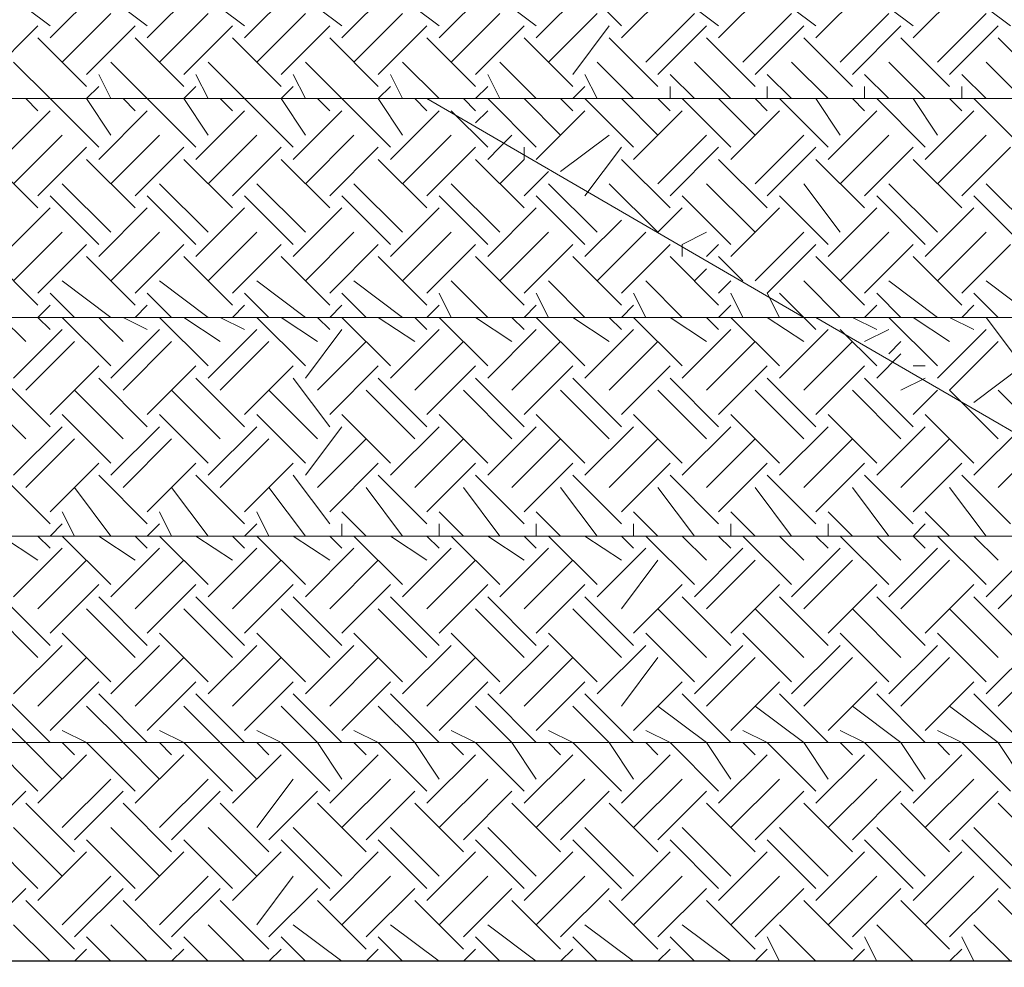
# Model space of a CAD drawing. Units: millimetres. Extents: x 2 to 722, y -302 to 414.
# Drawn here: x 84 to 91, y 111 to 118 of the extents above; entities that cross this region are included whole.
import ezdxf

# ---------------------------------------------------------------- set-up
doc = ezdxf.new("R2010")
doc.units = ezdxf.units.MM
doc.layers.add('PDF_0 Hatch arena', color=7, linetype='Continuous', true_color=0xb88a5c)
doc.layers.add('PDF_earth', color=7, linetype='Continuous', true_color=0x955d4a)

msp = doc.modelspace()

# ---------------------------------------------------------------- linework, layer by layer
at = {"layer": 'PDF_0 Hatch arena', "lineweight": 25}
for points in [[(72.7487, 108.7499), (107.8019, 108.7499), (107.2092, 109.2579), (72.156, 109.2579), (101.5364, 109.2579), (98.0649, 111.29), (71.0553, 111.29)], [(86.2958, 111.29), (86.2958, 111.29)], [(86.4652, 111.29), (86.4652, 111.29)], [(90.106, 111.29), (90.106, 111.29)], [(90.1906, 111.29), (90.1906, 111.29)], [(90.36, 111.29), (90.36, 111.29)]]:
    msp.add_lwpolyline(points, dxfattribs=at)
at = {"layer": 'PDF_earth', "lineweight": 0}
for points in [[(70.0393, 112.2213), (70.632, 112.814), (95.0168, 112.814), (92.392, 114.2534), (70.5473, 114.2534), (92.2227, 114.2534), (89.598, 115.7774), (70.5473, 115.7774), (89.5133, 115.7774), (86.8885, 117.3015), (70.4626, 117.3015), (119.6557, 117.3015), (118.2163, 118.8255), (70.2933, 118.8255), (117.9623, 118.8255), (116.4382, 120.2649), (69.8699, 120.2649), (116.1842, 120.2649), (114.6602, 121.789), (69.7006, 121.789), (70.0393, 121.4503)], [(83.5864, 117.7248), (83.9251, 118.0635), (84.2638, 117.8095)], [(84.2638, 117.7248), (84.6024, 118.0635), (84.9411, 117.8095)], [(84.9411, 117.7248), (85.2798, 118.0635), (85.6185, 117.8095)], [(85.6185, 117.7248), (85.9572, 118.0635), (86.2958, 117.8095)], [(86.2958, 117.7248), (86.6345, 118.0635), (86.9732, 117.8095)], [(86.9732, 117.7248), (87.3119, 118.0635), (87.6505, 117.8095)], [(87.6505, 117.7248), (87.9892, 118.0635), (88.2432, 117.8095)], [(88.2432, 117.7248), (88.5819, 118.0635), (88.9206, 117.8095)], [(88.9206, 117.7248), (89.2593, 118.0635), (89.598, 117.8095)], [(89.598, 117.7248), (89.9366, 118.0635), (90.2753, 117.8095)], [(90.2753, 117.7248), (90.614, 118.0635), (90.9527, 117.8095)], [(84.3484, 117.5555), (84.6871, 117.8942)], [(85.0258, 117.5555), (85.3645, 117.8942)], [(85.7031, 117.5555), (86.0418, 117.8942)], [(86.3805, 117.5555), (86.7192, 117.8942)], [(87.0579, 117.5555), (87.3965, 117.8942)], [(87.7352, 117.5555), (88.0739, 117.8942)], [(88.4126, 117.5555), (88.7513, 117.8942)], [(89.0899, 117.5555), (89.4286, 117.8942)], [(89.7673, 117.5555), (90.106, 117.8942)], [(90.4446, 117.5555), (90.7833, 117.8942)], [(83.8404, 117.4708), (84.1791, 117.8095)], [(84.5178, 117.4708), (84.8565, 117.8095)], [(85.1951, 117.4708), (85.5338, 117.8095)], [(85.8725, 117.4708), (86.2112, 117.8095)], [(86.5498, 117.4708), (86.8885, 117.8095)], [(87.2272, 117.4708), (87.5659, 117.8095)], [(87.9046, 117.4708), (88.1586, 117.8095)], [(88.4972, 117.4708), (88.8359, 117.8095)], [(89.1746, 117.4708), (89.5133, 117.8095)], [(89.852, 117.4708), (90.1906, 117.8095)], [(90.5293, 117.4708), (90.868, 117.8095)], [(84.5178, 117.3862), (84.1791, 117.7248)], [(85.1951, 117.3862), (84.8565, 117.7248)], [(85.8725, 117.3862), (85.5338, 117.7248)], [(86.5498, 117.3862), (86.2112, 117.7248)], [(87.2272, 117.3862), (86.8885, 117.7248)], [(87.9046, 117.3862), (87.5659, 117.7248)], [(88.4972, 117.3862), (88.1586, 117.7248)], [(89.1746, 117.3862), (88.8359, 117.7248)], [(89.852, 117.3862), (89.5133, 117.7248)], [(90.5293, 117.3862), (90.1906, 117.7248)], [(91.2067, 117.3862), (90.868, 117.7248)], [(84.6024, 116.9628), (84.2638, 117.3015), (84.0098, 117.5555)], [(85.2798, 116.9628), (84.9411, 117.3015), (84.6871, 117.5555)], [(85.9572, 116.9628), (85.6185, 117.3015), (85.3645, 117.5555)], [(86.6345, 116.9628), (86.2958, 117.3015), (86.0418, 117.5555)], [(86.9732, 117.3015), (86.7192, 117.5555)], [(87.6505, 117.3015), (87.3965, 117.5555)], [(88.3279, 117.3015), (88.0739, 117.5555)], [(89.0053, 117.3015), (88.7513, 117.5555)], [(89.6826, 117.3015), (89.4286, 117.5555)], [(90.36, 117.3015), (90.106, 117.5555)], [(91.0373, 117.3015), (90.7833, 117.5555)], [(84.6871, 117.3015), (84.6024, 117.4708)], [(85.3645, 117.3015), (85.2798, 117.4708)], [(86.0418, 117.3015), (85.9572, 117.4708)], [(86.7192, 117.3015), (86.6345, 117.4708)], [(87.3965, 117.3015), (87.3119, 117.4708)], [(88.0739, 117.3015), (87.9892, 117.4708)], [(88.7513, 117.3015), (88.5819, 117.4708)], [(89.4286, 117.3015), (89.2593, 117.4708)], [(90.106, 117.3015), (89.9366, 117.4708)], [(90.7833, 117.3015), (90.614, 117.4708)], [(84.6871, 117.0475), (84.5178, 117.3015), (84.6024, 117.3862)], [(85.3645, 117.0475), (85.1951, 117.3015), (85.2798, 117.3862)], [(86.0418, 117.0475), (85.8725, 117.3015), (85.9572, 117.3862)], [(86.7192, 117.0475), (86.5498, 117.3015), (86.6345, 117.3862)], [(87.2272, 117.3015), (87.3119, 117.3862)], [(87.9046, 117.3015), (87.9892, 117.3862)], [(88.5819, 117.3015), (88.5819, 117.3862)], [(89.2593, 117.3015), (89.2593, 117.3862)], [(89.9366, 117.3015), (89.9366, 117.3862)], [(90.614, 117.3015), (90.614, 117.3862)], [(84.1791, 117.2168), (84.0944, 117.3015)], [(84.1791, 117.3015), (84.1791, 117.3015)], [(84.8565, 117.2168), (84.7718, 117.3015)], [(84.8565, 117.3015), (84.8565, 117.3015)], [(85.5338, 117.2168), (85.4491, 117.3015)], [(85.5338, 117.3015), (85.5338, 117.3015)], [(86.2112, 117.2168), (86.1265, 117.3015)], [(86.2112, 117.3015), (86.2112, 117.3015)], [(86.8885, 117.2168), (86.8039, 117.3015)], [(89.598, 115.6928), (89.5133, 115.7774), (121.4337, 115.7774), (119.9097, 117.3015), (86.8885, 117.3015)], [(86.8885, 117.3015), (86.8885, 117.3015)], [(86.8885, 117.3015), (86.8885, 117.3015)], [(87.2272, 117.2168), (87.1425, 117.3015)], [(87.2272, 117.3015), (87.2272, 117.3015)], [(87.6505, 116.9628), (87.3119, 117.3015)], [(87.8199, 117.0475), (87.5659, 117.3015)], [(87.9046, 117.2168), (87.8199, 117.3015)], [(87.9046, 117.3015), (87.9046, 117.3015)], [(88.3279, 116.9628), (87.9892, 117.3015)], [(88.4972, 117.0475), (88.2432, 117.3015)], [(88.5819, 117.2168), (88.4972, 117.3015)], [(88.5819, 117.3015), (88.5819, 117.3015)], [(89.0053, 116.9628), (88.6666, 117.3015)], [(89.1746, 117.0475), (88.9206, 117.3015)], [(89.2593, 117.2168), (89.1746, 117.3015)], [(89.2593, 117.3015), (89.2593, 117.3015)], [(89.6826, 116.9628), (89.3439, 117.3015)], [(89.7673, 117.0475), (89.598, 117.3015)], [(89.9366, 117.2168), (89.852, 117.3015)], [(89.9366, 117.3015), (89.9366, 117.3015)], [(90.36, 116.9628), (90.0213, 117.3015)], [(90.4446, 117.0475), (90.2753, 117.3015)], [(90.614, 117.2168), (90.5293, 117.3015)], [(90.614, 117.3015), (90.614, 117.3015)], [(91.0373, 116.9628), (90.6987, 117.3015)], [(83.9251, 116.8781), (84.2638, 117.2168)], [(84.6024, 116.8781), (84.9411, 117.2168)], [(85.2798, 116.8781), (85.6185, 117.2168)], [(85.9572, 116.8781), (86.2958, 117.2168)], [(86.6345, 116.8781), (86.9732, 117.2168)], [(87.3119, 116.9628), (87.0579, 117.2168)], [(87.2272, 117.1322), (87.3119, 117.2168)], [(87.6505, 116.8781), (87.9892, 117.2168)], [(88.3279, 116.8781), (88.6666, 117.2168)], [(89.0053, 116.8781), (89.3439, 117.2168)], [(89.6826, 116.8781), (90.0213, 117.2168)], [(90.36, 116.8781), (90.6987, 117.2168)], [(84.0098, 116.7088), (84.3484, 117.0475)], [(84.6871, 116.7088), (85.0258, 117.0475)], [(85.3645, 116.7088), (85.7031, 117.0475)], [(86.0418, 116.7088), (86.3805, 117.0475)], [(86.7192, 116.7088), (87.0579, 117.0475)], [(87.3119, 116.8781), (87.3965, 116.9628), (87.4812, 117.0475)], [(87.8199, 116.7935), (88.1586, 117.0475)], [(88.4972, 116.7088), (88.8359, 117.0475)], [(89.1746, 116.7088), (89.5133, 117.0475)], [(89.7673, 116.7088), (90.106, 117.0475)], [(90.4446, 116.7088), (90.7833, 117.0475)], [(84.1791, 116.6241), (84.5178, 116.9628)], [(84.8565, 116.6241), (85.1951, 116.9628)], [(85.5338, 116.6241), (85.8725, 116.9628)], [(86.2112, 116.6241), (86.5498, 116.9628)], [(86.8885, 116.6241), (87.2272, 116.9628)], [(87.3965, 116.7088), (87.5659, 116.8781), (87.5659, 116.9628)], [(87.9892, 116.6241), (88.2432, 116.9628)], [(88.5819, 116.6241), (88.9206, 116.9628)], [(89.2593, 116.6241), (89.598, 116.9628)], [(89.9366, 116.6241), (90.2753, 116.9628)], [(90.614, 116.6241), (90.9527, 116.9628)], [(84.1791, 116.5395), (83.8404, 116.8781)], [(84.8565, 116.5395), (84.5178, 116.8781)], [(85.5338, 116.5395), (85.1951, 116.8781)], [(86.2112, 116.5395), (85.8725, 116.8781)], [(86.8885, 116.5395), (86.5498, 116.8781)], [(87.5659, 116.5395), (87.2272, 116.8781)], [(88.5819, 116.5395), (88.2432, 116.8781)], [(89.2593, 116.5395), (88.9206, 116.8781)], [(89.9366, 116.5395), (89.598, 116.8781)], [(90.614, 116.5395), (90.2753, 116.8781)], [(87.5659, 116.6241), (87.7352, 116.7935)], [(84.6871, 116.3701), (84.3484, 116.7088)], [(85.3645, 116.3701), (85.0258, 116.7088)], [(86.0418, 116.3701), (85.7031, 116.7088)], [(86.7192, 116.3701), (86.3805, 116.7088)], [(87.3965, 116.3701), (87.0579, 116.7088)], [(88.0739, 116.3701), (87.7352, 116.7088)], [(88.1586, 116.7088), (88.4972, 116.3701), (88.6666, 116.5395)], [(89.1746, 116.3701), (88.8359, 116.7088)], [(89.7673, 116.3701), (89.5133, 116.7088)], [(90.4446, 116.3701), (90.106, 116.7088)], [(91.122, 116.3701), (90.7833, 116.7088)], [(84.6024, 116.2855), (84.2638, 116.6241)], [(85.2798, 116.2855), (84.9411, 116.6241)], [(85.9572, 116.2855), (85.6185, 116.6241)], [(86.6345, 116.2855), (86.2958, 116.6241)], [(87.3119, 116.2855), (86.9732, 116.6241)], [(87.9892, 116.2855), (87.6505, 116.6241)], [(89.0053, 116.2855), (88.6666, 116.6241)], [(89.6826, 116.2855), (89.3439, 116.6241)], [(90.36, 116.2855), (90.0213, 116.6241)], [(91.0373, 116.2855), (90.6987, 116.6241)], [(83.9251, 116.2008), (84.2638, 116.5395)], [(84.6024, 116.2008), (84.9411, 116.5395)], [(85.2798, 116.2008), (85.6185, 116.5395)], [(85.9572, 116.2008), (86.2958, 116.5395)], [(86.6345, 116.2008), (86.9732, 116.5395)], [(87.3119, 116.2008), (87.6505, 116.5395)], [(89.0053, 116.2008), (89.3439, 116.5395)], [(89.6826, 116.2008), (90.0213, 116.5395)], [(90.36, 116.2008), (90.6987, 116.5395)], [(87.9892, 116.2008), (88.2432, 116.4548)], [(84.0098, 116.0314), (84.3484, 116.3701)], [(84.6871, 116.0314), (85.0258, 116.3701)], [(85.3645, 116.0314), (85.7031, 116.3701)], [(86.0418, 116.0314), (86.3805, 116.3701)], [(86.7192, 116.0314), (87.0579, 116.3701)], [(87.3965, 116.0314), (87.7352, 116.3701)], [(88.0739, 116.0314), (88.4126, 116.3701)], [(88.6666, 116.2008), (88.6666, 116.2855), (88.8359, 116.3701)], [(89.1746, 116.0314), (89.5133, 116.3701)], [(89.7673, 116.0314), (90.106, 116.3701)], [(90.4446, 116.0314), (90.7833, 116.3701)], [(84.1791, 115.9468), (84.5178, 116.2855)], [(84.8565, 115.9468), (85.1951, 116.2855)], [(85.5338, 115.9468), (85.8725, 116.2855)], [(86.2112, 115.9468), (86.5498, 116.2855)], [(86.8885, 115.9468), (87.2272, 116.2855)], [(87.5659, 115.9468), (87.9046, 116.2855)], [(88.2432, 115.9468), (88.5819, 116.2855)], [(88.6666, 116.2855), (88.6666, 116.2855)], [(88.8359, 116.2008), (88.9206, 116.2855)], [(89.3439, 115.7774), (89.2593, 115.9468), (89.598, 116.2855)], [(89.9366, 115.9468), (90.2753, 116.2855)], [(90.614, 115.9468), (90.9527, 116.2855)], [(84.1791, 115.8621), (83.8404, 116.2008)], [(84.8565, 115.8621), (84.5178, 116.2008)], [(85.5338, 115.8621), (85.1951, 116.2008)], [(86.2112, 115.8621), (85.8725, 116.2008)], [(86.8885, 115.8621), (86.5498, 116.2008)], [(87.5659, 115.8621), (87.2272, 116.2008)], [(88.2432, 115.8621), (87.9046, 116.2008)], [(88.9206, 115.8621), (88.5819, 116.2008)], [(89.0899, 116.0314), (88.9206, 116.2008)], [(89.9366, 115.8621), (89.598, 116.2008)], [(90.614, 115.8621), (90.2753, 116.2008)], [(88.7513, 116.0314), (88.8359, 116.1161)], [(84.6871, 115.7774), (84.3484, 116.0314)], [(85.3645, 115.7774), (85.0258, 116.0314)], [(86.0418, 115.7774), (85.7031, 116.0314)], [(86.7192, 115.7774), (86.3805, 116.0314)], [(87.3119, 115.7774), (87.0579, 116.0314)], [(87.9892, 115.7774), (87.7352, 116.0314)], [(88.6666, 115.7774), (88.4126, 116.0314)], [(88.9206, 115.9468), (89.0053, 116.0314)], [(89.7673, 115.7774), (89.5133, 116.0314)], [(90.4446, 115.7774), (90.106, 116.0314)], [(91.122, 115.7774), (90.7833, 116.0314)], [(84.4331, 115.7774), (84.2638, 115.9468)], [(85.1105, 115.7774), (84.9411, 115.9468)], [(85.7878, 115.7774), (85.6185, 115.9468)], [(86.4652, 115.7774), (86.2958, 115.9468)], [(87.0579, 115.7774), (86.9732, 115.9468)], [(87.7352, 115.7774), (87.6505, 115.9468)], [(88.4126, 115.7774), (88.3279, 115.9468)], [(89.0899, 115.7774), (89.0053, 115.9468)], [(89.5133, 115.7774), (89.3439, 115.9468)], [(90.1906, 115.7774), (90.0213, 115.9468)], [(90.868, 115.7774), (90.6987, 115.9468)], [(84.2638, 115.6928), (84.1791, 115.7774), (84.2638, 115.8621)], [(84.8565, 115.7774), (84.9411, 115.8621)], [(85.5338, 115.7774), (85.6185, 115.8621)], [(86.2958, 115.8621), (86.2112, 115.7774), (86.2958, 115.7774), (86.6345, 115.4388)], [(86.9732, 115.8621), (86.8885, 115.7774), (86.9732, 115.7774), (87.3119, 115.4388)], [(87.5659, 115.7774), (87.6505, 115.8621)], [(88.2432, 115.7774), (88.3279, 115.8621)], [(88.9206, 115.7774), (89.0053, 115.8621)], [(89.9366, 115.7774), (90.0213, 115.8621)], [(90.614, 115.7774), (90.6987, 115.8621)], [(84.0944, 115.6081), (83.9251, 115.7774)], [(84.2638, 115.7774), (84.2638, 115.7774)], [(84.6871, 115.4388), (84.3484, 115.7774)], [(84.7718, 115.6081), (84.6024, 115.7774)], [(84.9411, 115.6928), (84.7718, 115.7774)], [(84.9411, 115.7774), (84.9411, 115.7774)], [(85.3645, 115.4388), (85.0258, 115.7774)], [(85.4491, 115.6081), (85.1951, 115.7774)], [(85.6185, 115.6928), (85.4491, 115.7774)], [(85.6185, 115.7774), (85.6185, 115.7774)], [(86.0418, 115.4388), (85.7031, 115.7774)], [(86.1265, 115.6081), (85.8725, 115.7774)], [(86.2112, 115.6928), (86.1265, 115.7774)], [(86.8039, 115.6081), (86.5498, 115.7774)], [(86.8885, 115.6928), (86.8039, 115.7774)], [(87.4812, 115.6081), (87.2272, 115.7774)], [(87.5659, 115.6928), (87.4812, 115.7774)], [(87.5659, 115.7774), (87.5659, 115.7774)], [(87.9892, 115.4388), (87.6505, 115.7774)], [(88.1586, 115.6081), (87.9046, 115.7774)], [(88.2432, 115.6928), (88.1586, 115.7774)], [(88.2432, 115.7774), (88.2432, 115.7774)], [(88.6666, 115.4388), (88.3279, 115.7774)], [(88.8359, 115.6081), (88.5819, 115.7774)], [(88.9206, 115.6928), (88.8359, 115.7774)], [(88.9206, 115.7774), (88.9206, 115.7774)], [(89.3439, 115.4388), (89.0053, 115.7774)], [(89.5133, 115.6081), (89.2593, 115.7774)], [(89.598, 115.7774), (89.598, 115.7774)], [(92.0534, 114.4227), (92.2227, 114.2534), (123.2118, 114.2534), (121.6877, 115.7774), (89.598, 115.7774)], [(89.6826, 115.7774), (89.6826, 115.7774)], [(90.0213, 115.6928), (89.852, 115.7774)], [(90.0213, 115.7774), (90.0213, 115.7774)], [(90.4446, 115.4388), (90.106, 115.7774)], [(90.5293, 115.6081), (90.2753, 115.7774)], [(90.6987, 115.6928), (90.5293, 115.7774)], [(90.6987, 115.7774), (90.6987, 115.7774)], [(90.6987, 115.1848), (91.0373, 115.4388), (90.7833, 115.7774)], [(84.0098, 115.3541), (84.3484, 115.6928)], [(84.6871, 115.3541), (85.0258, 115.6928)], [(85.3645, 115.3541), (85.7031, 115.6928)], [(86.0418, 115.3541), (86.2958, 115.6928)], [(86.6345, 115.3541), (86.9732, 115.6928)], [(87.3119, 115.3541), (87.6505, 115.6928)], [(87.9892, 115.3541), (88.3279, 115.6928)], [(88.6666, 115.3541), (89.0053, 115.6928)], [(89.3439, 115.3541), (89.6826, 115.6928)], [(90.0213, 115.4388), (89.7673, 115.6928)], [(89.9366, 115.6081), (90.106, 115.6928)], [(90.4446, 115.3541), (90.7833, 115.6928)], [(84.0944, 115.2694), (84.4331, 115.6081)], [(84.7718, 115.2694), (85.1105, 115.6081)], [(85.4491, 115.2694), (85.7878, 115.6081)], [(86.1265, 115.2694), (86.4652, 115.6081)], [(86.8039, 115.2694), (87.1425, 115.6081)], [(87.4812, 115.2694), (87.8199, 115.6081)], [(88.1586, 115.2694), (88.4972, 115.6081)], [(88.8359, 115.2694), (89.1746, 115.6081)], [(89.5133, 115.2694), (89.852, 115.6081)], [(90.106, 115.5234), (90.1906, 115.6081)], [(90.868, 114.9307), (90.5293, 115.2694), (90.868, 115.6081)], [(90.0213, 115.3541), (90.1906, 115.5234)], [(84.2638, 115.1001), (84.6024, 115.4388)], [(84.9411, 115.1001), (85.2798, 115.4388)], [(85.6185, 115.1001), (85.9572, 115.4388)], [(86.2112, 115.1001), (86.5498, 115.4388)], [(86.8885, 115.1001), (87.2272, 115.4388)], [(87.5659, 115.1001), (87.9046, 115.4388)], [(88.2432, 115.1001), (88.5819, 115.4388)], [(88.9206, 115.1001), (89.2593, 115.4388)], [(89.598, 115.1001), (89.9366, 115.4388)], [(90.2753, 115.4388), (90.36, 115.4388)], [(84.2638, 115.0154), (83.9251, 115.3541)], [(84.9411, 115.0154), (84.6024, 115.3541)], [(85.6185, 115.0154), (85.2798, 115.3541)], [(86.2112, 115.0154), (85.9572, 115.3541)], [(86.8885, 115.0154), (86.5498, 115.3541)], [(87.5659, 115.0154), (87.2272, 115.3541)], [(88.2432, 115.0154), (87.9046, 115.3541)], [(88.9206, 115.0154), (88.5819, 115.3541)], [(89.598, 115.0154), (89.2593, 115.3541)], [(90.2753, 115.0154), (89.9366, 115.3541)], [(90.1906, 115.2694), (90.36, 115.3541)], [(84.0944, 114.9307), (83.7557, 115.2694)], [(84.7718, 114.9307), (84.4331, 115.2694)], [(85.4491, 114.9307), (85.1105, 115.2694)], [(86.1265, 114.9307), (85.7878, 115.2694)], [(86.8039, 114.9307), (86.4652, 115.2694)], [(87.4812, 114.9307), (87.1425, 115.2694)], [(88.1586, 114.9307), (87.8199, 115.2694)], [(88.8359, 114.9307), (88.4972, 115.2694)], [(89.5133, 114.9307), (89.1746, 115.2694)], [(90.1906, 114.9307), (89.852, 115.2694)], [(90.2753, 115.1001), (90.4446, 115.2694)], [(90.868, 114.5921), (91.2067, 114.9307), (90.868, 115.2694)], [(84.6871, 114.7614), (84.3484, 115.1001)], [(85.3645, 114.7614), (85.0258, 115.1001)], [(86.0418, 114.7614), (85.7031, 115.1001)], [(86.6345, 114.7614), (86.2958, 115.1001)], [(87.3119, 114.7614), (86.9732, 115.1001)], [(87.9892, 114.7614), (87.6505, 115.1001)], [(88.6666, 114.7614), (88.3279, 115.1001)], [(89.3439, 114.7614), (89.0053, 115.1001)], [(90.0213, 114.7614), (89.6826, 115.1001)], [(90.6987, 114.7614), (90.36, 115.1001)], [(84.0098, 114.6767), (84.3484, 115.0154)], [(84.6871, 114.6767), (85.0258, 115.0154)], [(85.3645, 114.6767), (85.7031, 115.0154)], [(86.0418, 114.6767), (86.2958, 115.0154)], [(86.6345, 114.6767), (86.9732, 115.0154)], [(87.3119, 114.6767), (87.6505, 115.0154)], [(87.9892, 114.6767), (88.3279, 115.0154)], [(88.6666, 114.6767), (89.0053, 115.0154)], [(89.3439, 114.6767), (89.6826, 115.0154)], [(90.0213, 114.6767), (90.36, 115.0154)], [(90.6987, 114.6767), (91.0373, 115.0154)], [(84.0944, 114.5921), (84.4331, 114.9307)], [(84.7718, 114.5921), (85.1105, 114.9307)], [(85.4491, 114.5921), (85.7878, 114.9307)], [(86.1265, 114.5921), (86.4652, 114.9307)], [(86.8039, 114.5921), (87.1425, 114.9307)], [(87.4812, 114.5921), (87.8199, 114.9307)], [(88.1586, 114.5921), (88.4972, 114.9307)], [(88.8359, 114.5921), (89.1746, 114.9307)], [(89.5133, 114.5921), (89.852, 114.9307)], [(90.1906, 114.5921), (90.5293, 114.9307)], [(84.2638, 114.4227), (84.6024, 114.7614)], [(84.9411, 114.4227), (85.2798, 114.7614)], [(85.6185, 114.4227), (85.9572, 114.7614)], [(86.2112, 114.4227), (86.5498, 114.7614)], [(86.8885, 114.4227), (87.2272, 114.7614)], [(87.5659, 114.4227), (87.9046, 114.7614)], [(88.2432, 114.4227), (88.5819, 114.7614)], [(88.9206, 114.4227), (89.2593, 114.7614)], [(89.598, 114.4227), (89.9366, 114.7614)], [(90.2753, 114.4227), (90.614, 114.7614)], [(84.2638, 114.3381), (83.9251, 114.6767)], [(84.9411, 114.3381), (84.6024, 114.6767)], [(85.6185, 114.3381), (85.2798, 114.6767)], [(86.2112, 114.3381), (85.9572, 114.6767)], [(86.8885, 114.3381), (86.5498, 114.6767)], [(87.5659, 114.3381), (87.2272, 114.6767)], [(88.2432, 114.3381), (87.9046, 114.6767)], [(88.9206, 114.3381), (88.5819, 114.6767)], [(89.598, 114.3381), (89.2593, 114.6767)], [(90.2753, 114.3381), (89.9366, 114.6767)], [(90.9527, 114.3381), (90.614, 114.6767)], [(84.6871, 114.2534), (84.4331, 114.5921)], [(85.3645, 114.2534), (85.1105, 114.5921)], [(86.0418, 114.2534), (85.7878, 114.5921)], [(86.7192, 114.2534), (86.4652, 114.5921)], [(87.3965, 114.2534), (87.1425, 114.5921)], [(88.0739, 114.2534), (87.8199, 114.5921)], [(88.7513, 114.2534), (88.4972, 114.5921)], [(89.4286, 114.2534), (89.1746, 114.5921)], [(90.106, 114.2534), (89.852, 114.5921)], [(90.7833, 114.2534), (90.5293, 114.5921)], [(84.4331, 114.2534), (84.3484, 114.4227)], [(85.1105, 114.2534), (85.0258, 114.4227)], [(85.7878, 114.2534), (85.7031, 114.4227)], [(86.4652, 114.2534), (86.2958, 114.4227)], [(87.1425, 114.2534), (86.9732, 114.4227)], [(87.8199, 114.2534), (87.6505, 114.4227)], [(88.4972, 114.2534), (88.3279, 114.4227)], [(89.1746, 114.2534), (89.0053, 114.4227)], [(89.852, 114.2534), (89.6826, 114.4227)], [(90.5293, 114.2534), (90.36, 114.4227)], [(84.2638, 114.2534), (84.3484, 114.3381)], [(84.9411, 114.2534), (85.0258, 114.3381)], [(85.6185, 114.2534), (85.7031, 114.3381)], [(86.2958, 114.2534), (86.2958, 114.3381)], [(86.9732, 114.2534), (86.9732, 114.3381)], [(87.6505, 114.2534), (87.6505, 114.3381)], [(88.3279, 114.2534), (88.3279, 114.3381)], [(89.0053, 114.2534), (89.0053, 114.3381)], [(89.6826, 114.2534), (89.6826, 114.3381)], [(90.36, 114.1687), (90.2753, 114.2534), (90.36, 114.3381)], [(84.1791, 114.084), (83.9251, 114.2534)], [(84.2638, 114.1687), (84.1791, 114.2534)], [(84.2638, 114.2534), (84.2638, 114.2534)], [(84.6871, 113.9147), (84.3484, 114.2534)], [(84.8565, 114.084), (84.6024, 114.2534)], [(84.9411, 114.1687), (84.8565, 114.2534)], [(84.9411, 114.2534), (84.9411, 114.2534)], [(85.3645, 113.9147), (85.0258, 114.2534)], [(85.5338, 114.084), (85.2798, 114.2534)], [(85.6185, 114.1687), (85.5338, 114.2534)], [(85.6185, 114.2534), (85.6185, 114.2534)], [(86.0418, 113.9147), (85.7031, 114.2534)], [(86.2112, 114.084), (85.9572, 114.2534)], [(86.2958, 114.1687), (86.2112, 114.2534)], [(86.2958, 114.2534), (86.2958, 114.2534)], [(86.7192, 113.9147), (86.3805, 114.2534)], [(86.8885, 114.084), (86.6345, 114.2534)], [(86.9732, 114.1687), (86.8885, 114.2534)], [(86.9732, 114.2534), (86.9732, 114.2534)], [(87.3965, 113.9147), (87.0579, 114.2534)], [(87.5659, 114.084), (87.3119, 114.2534)], [(87.6505, 114.1687), (87.5659, 114.2534)], [(87.6505, 114.2534), (87.6505, 114.2534)], [(88.0739, 113.9147), (87.7352, 114.2534)], [(88.2432, 114.084), (87.9892, 114.2534)], [(88.3279, 114.1687), (88.2432, 114.2534)], [(88.3279, 114.2534), (88.3279, 114.2534)], [(88.7513, 113.9147), (88.4126, 114.2534)], [(88.8359, 114.084), (88.6666, 114.2534)], [(89.0053, 114.1687), (88.9206, 114.2534)], [(89.0053, 114.2534), (89.0053, 114.2534)], [(89.4286, 113.9147), (89.0899, 114.2534)], [(89.5133, 114.084), (89.3439, 114.2534)], [(89.6826, 114.1687), (89.598, 114.2534)], [(89.6826, 114.2534), (89.6826, 114.2534)], [(90.106, 113.9147), (89.7673, 114.2534)], [(90.1906, 114.084), (90.0213, 114.2534)], [(90.36, 114.2534), (90.36, 114.2534)], [(90.7833, 113.9147), (90.4446, 114.2534)], [(90.868, 114.084), (90.6987, 114.2534)], [(84.0098, 113.83), (84.3484, 114.1687)], [(84.6871, 113.83), (85.0258, 114.1687)], [(85.3645, 113.83), (85.7031, 114.1687)], [(86.0418, 113.83), (86.3805, 114.1687)], [(86.7192, 113.83), (87.0579, 114.1687)], [(87.3965, 113.83), (87.7352, 114.1687)], [(88.0739, 113.83), (88.4126, 114.1687)], [(88.7513, 113.83), (89.0899, 114.1687)], [(89.4286, 113.83), (89.7673, 114.1687)], [(90.106, 113.83), (90.4446, 114.1687)], [(90.7833, 113.83), (91.122, 114.1687)], [(84.1791, 113.7454), (84.5178, 114.084)], [(84.8565, 113.7454), (85.1951, 114.084)], [(85.5338, 113.7454), (85.8725, 114.084)], [(86.2112, 113.7454), (86.5498, 114.084)], [(86.8885, 113.7454), (87.2272, 114.084)], [(87.5659, 113.7454), (87.9046, 114.084)], [(88.2432, 113.7454), (88.4972, 114.084)], [(88.8359, 113.7454), (89.1746, 114.084)], [(89.5133, 113.7454), (89.852, 114.084)], [(90.1906, 113.7454), (90.5293, 114.084)], [(90.868, 113.7454), (91.2067, 114.084)], [(84.2638, 113.576), (84.6024, 113.9147)], [(84.9411, 113.576), (85.2798, 113.9147)], [(85.6185, 113.576), (85.9572, 113.9147)], [(86.2958, 113.576), (86.6345, 113.9147)], [(86.9732, 113.576), (87.3119, 113.9147)], [(87.6505, 113.576), (87.9892, 113.9147)], [(88.3279, 113.576), (88.6666, 113.9147)], [(89.0053, 113.576), (89.3439, 113.9147)], [(89.6826, 113.576), (90.0213, 113.9147)], [(90.36, 113.576), (90.6987, 113.9147)], [(84.2638, 113.4914), (83.9251, 113.83)], [(84.9411, 113.4914), (84.6024, 113.83)], [(85.6185, 113.4914), (85.2798, 113.83)], [(86.2958, 113.4914), (85.9572, 113.83)], [(86.9732, 113.4914), (86.6345, 113.83)], [(87.6505, 113.4914), (87.3119, 113.83)], [(88.3279, 113.4914), (87.9892, 113.83)], [(89.0053, 113.4914), (88.6666, 113.83)], [(89.6826, 113.4914), (89.3439, 113.83)], [(90.36, 113.4914), (90.0213, 113.83)], [(91.0373, 113.4914), (90.6987, 113.83)], [(84.1791, 113.4067), (83.8404, 113.7454)], [(84.8565, 113.4067), (84.5178, 113.7454)], [(85.5338, 113.4067), (85.1951, 113.7454)], [(86.2112, 113.4067), (85.8725, 113.7454)], [(86.8885, 113.4067), (86.5498, 113.7454)], [(87.5659, 113.4067), (87.2272, 113.7454)], [(88.2432, 113.4067), (87.9046, 113.7454)], [(88.8359, 113.4067), (88.4972, 113.7454)], [(89.5133, 113.4067), (89.1746, 113.7454)], [(90.1906, 113.4067), (89.852, 113.7454)], [(90.868, 113.4067), (90.5293, 113.7454)], [(84.6871, 113.2374), (84.3484, 113.576)], [(85.3645, 113.2374), (85.0258, 113.576)], [(86.0418, 113.2374), (85.7031, 113.576)], [(86.7192, 113.2374), (86.3805, 113.576)], [(87.3965, 113.2374), (87.0579, 113.576)], [(88.0739, 113.2374), (87.7352, 113.576)], [(88.7513, 113.2374), (88.4126, 113.576)], [(89.4286, 113.2374), (89.0899, 113.576)], [(90.106, 113.2374), (89.7673, 113.576)], [(90.7833, 113.2374), (90.4446, 113.576)], [(84.0098, 113.1527), (84.3484, 113.4914)], [(84.6871, 113.1527), (85.0258, 113.4914)], [(85.3645, 113.1527), (85.7031, 113.4914)], [(86.0418, 113.1527), (86.3805, 113.4914)], [(86.7192, 113.1527), (87.0579, 113.4914)], [(87.3965, 113.1527), (87.7352, 113.4914)], [(88.0739, 113.1527), (88.4126, 113.4914)], [(88.7513, 113.1527), (89.0899, 113.4914)], [(89.4286, 113.1527), (89.7673, 113.4914)], [(90.106, 113.1527), (90.4446, 113.4914)], [(90.7833, 113.1527), (91.122, 113.4914)], [(84.1791, 113.068), (84.5178, 113.4067)], [(84.8565, 113.068), (85.1951, 113.4067)], [(85.5338, 113.068), (85.8725, 113.4067)], [(86.2112, 113.068), (86.5498, 113.4067)], [(86.8885, 113.068), (87.2272, 113.4067)], [(87.5659, 113.068), (87.9046, 113.4067)], [(88.2432, 113.068), (88.4972, 113.4067)], [(88.8359, 113.068), (89.1746, 113.4067)], [(89.5133, 113.068), (89.852, 113.4067)], [(90.1906, 113.068), (90.5293, 113.4067)], [(90.868, 113.068), (91.2067, 113.4067)], [(84.2638, 112.8987), (84.6024, 113.2374)], [(84.9411, 112.8987), (85.2798, 113.2374)], [(85.6185, 112.8987), (85.9572, 113.2374)], [(86.2958, 112.8987), (86.6345, 113.2374)], [(86.9732, 112.8987), (87.3119, 113.2374)], [(87.6505, 112.8987), (87.9892, 113.2374)], [(88.3279, 112.8987), (88.6666, 113.2374)], [(89.0053, 112.8987), (89.3439, 113.2374)], [(89.6826, 112.8987), (90.0213, 113.2374)], [(90.36, 112.8987), (90.6987, 113.2374)], [(84.2638, 112.814), (83.9251, 113.1527)], [(85.1105, 112.7293), (85.0258, 112.814), (84.9411, 112.814), (84.6024, 113.1527)], [(85.7878, 112.7293), (85.7031, 112.814), (85.6185, 112.814), (85.2798, 113.1527)], [(86.4652, 112.7293), (86.3805, 112.814), (86.2958, 112.814), (85.9572, 113.1527)], [(87.1425, 112.7293), (87.0579, 112.814), (86.9732, 112.814), (86.6345, 113.1527)], [(87.8199, 112.7293), (87.7352, 112.814), (87.6505, 112.814), (87.3119, 113.1527)], [(88.4972, 112.7293), (88.4126, 112.814), (88.3279, 112.814), (87.9892, 113.1527)], [(89.1746, 112.7293), (89.0899, 112.814), (89.0053, 112.814), (88.6666, 113.1527)], [(89.852, 112.7293), (89.7673, 112.814), (89.6826, 112.814), (89.3439, 113.1527)], [(90.5293, 112.7293), (90.4446, 112.814), (90.36, 112.814), (90.0213, 113.1527)], [(91.2067, 112.7293), (91.122, 112.814), (91.0373, 112.814), (90.6987, 113.1527)], [(84.3484, 112.56), (84.0944, 112.814), (83.8404, 113.068)], [(85.0258, 112.56), (84.7718, 112.814), (84.5178, 113.068)], [(85.7031, 112.56), (85.4491, 112.814), (85.1951, 113.068)], [(86.2958, 112.56), (86.1265, 112.814), (85.8725, 113.068)], [(86.9732, 112.56), (86.8039, 112.814), (86.5498, 113.068)], [(87.6505, 112.56), (87.4812, 112.814), (87.2272, 113.068)], [(88.3279, 112.56), (88.1586, 112.814), (87.9046, 113.068)], [(89.0053, 112.56), (88.8359, 112.814), (88.4972, 113.068)], [(89.6826, 112.56), (89.5133, 112.814), (89.1746, 113.068)], [(90.36, 112.56), (90.1906, 112.814), (89.852, 113.068)], [(91.0373, 112.56), (90.868, 112.814), (90.5293, 113.068)], [(84.1791, 112.4753), (83.8404, 112.814), (83.6711, 112.8987)], [(84.8565, 112.4753), (84.5178, 112.814), (84.3484, 112.8987)], [(85.5338, 112.4753), (85.1951, 112.814), (85.0258, 112.8987)], [(86.2112, 112.4753), (85.8725, 112.814), (85.7031, 112.8987)], [(86.8885, 112.4753), (86.5498, 112.814), (86.3805, 112.8987)], [(87.5659, 112.4753), (87.2272, 112.814), (87.0579, 112.8987)], [(88.2432, 112.4753), (87.9046, 112.814), (87.7352, 112.8987)], [(88.9206, 112.4753), (88.5819, 112.814), (88.4126, 112.8987)], [(89.598, 112.4753), (89.2593, 112.814), (89.0899, 112.8987)], [(90.2753, 112.4753), (89.9366, 112.814), (89.7673, 112.8987)], [(90.9527, 112.4753), (90.614, 112.814), (90.4446, 112.8987)], [(71.14, 111.29), (97.8109, 111.29), (95.2708, 112.814), (70.7166, 112.814)], [(84.4331, 112.7293), (84.3484, 112.814)], [(84.3484, 112.814), (84.3484, 112.814)], [(84.4331, 112.814), (84.4331, 112.814)], [(85.1105, 112.814), (85.1105, 112.814)], [(85.7878, 112.814), (85.7878, 112.814)], [(86.4652, 112.814), (86.4652, 112.814)], [(87.1425, 112.814), (87.1425, 112.814)], [(87.8199, 112.814), (87.8199, 112.814)], [(88.4972, 112.814), (88.4972, 112.814)], [(89.1746, 112.814), (89.1746, 112.814)], [(89.852, 112.814), (89.852, 112.814)], [(90.5293, 112.814), (90.5293, 112.814)], [(84.1791, 112.3907), (84.5178, 112.7293)], [(84.8565, 112.3907), (85.1951, 112.7293)], [(85.5338, 112.3907), (85.8725, 112.7293)], [(86.2112, 112.3907), (86.5498, 112.7293)], [(86.8885, 112.3907), (87.2272, 112.7293)], [(87.5659, 112.3907), (87.9046, 112.7293)], [(88.2432, 112.3907), (88.5819, 112.7293)], [(88.9206, 112.3907), (89.2593, 112.7293)], [(89.598, 112.3907), (89.9366, 112.7293)], [(90.2753, 112.3907), (90.614, 112.7293)], [(84.3484, 112.2213), (84.6871, 112.56)], [(85.0258, 112.2213), (85.3645, 112.56)], [(85.7031, 112.2213), (85.9572, 112.56)], [(86.2958, 112.2213), (86.6345, 112.56)], [(86.9732, 112.2213), (87.3119, 112.56)], [(87.6505, 112.2213), (87.9892, 112.56)], [(88.3279, 112.2213), (88.6666, 112.56)], [(89.0053, 112.2213), (89.3439, 112.56)], [(89.6826, 112.2213), (90.0213, 112.56)], [(90.36, 112.2213), (90.6987, 112.56)], [(83.7557, 112.1366), (84.0944, 112.4753)], [(84.4331, 112.1366), (84.7718, 112.4753)], [(85.1105, 112.1366), (85.4491, 112.4753)], [(85.7878, 112.1366), (86.1265, 112.4753)], [(86.4652, 112.1366), (86.8039, 112.4753)], [(87.1425, 112.1366), (87.4812, 112.4753)], [(87.8199, 112.1366), (88.1586, 112.4753)], [(88.4972, 112.1366), (88.8359, 112.4753)], [(89.1746, 112.1366), (89.5133, 112.4753)], [(89.852, 112.1366), (90.1906, 112.4753)], [(90.5293, 112.1366), (90.868, 112.4753)], [(84.4331, 112.052), (84.0944, 112.3907)], [(85.1105, 112.052), (84.7718, 112.3907)], [(85.7878, 112.052), (85.4491, 112.3907)], [(86.4652, 112.052), (86.1265, 112.3907)], [(87.1425, 112.052), (86.8039, 112.3907)], [(87.8199, 112.052), (87.4812, 112.3907)], [(88.4972, 112.052), (88.1586, 112.3907)], [(89.1746, 112.052), (88.8359, 112.3907)], [(89.852, 112.052), (89.5133, 112.3907)], [(90.5293, 112.052), (90.1906, 112.3907)], [(91.2067, 112.052), (90.868, 112.3907)], [(84.3484, 111.8826), (84.0098, 112.2213)], [(85.0258, 111.8826), (84.6871, 112.2213)], [(85.7031, 111.8826), (85.3645, 112.2213)], [(86.2958, 111.8826), (85.9572, 112.2213)], [(86.9732, 111.8826), (86.6345, 112.2213)], [(87.6505, 111.8826), (87.3119, 112.2213)], [(88.3279, 111.8826), (87.9892, 112.2213)], [(89.0053, 111.8826), (88.6666, 112.2213)], [(89.6826, 111.8826), (89.3439, 112.2213)], [(90.36, 111.8826), (90.0213, 112.2213)], [(91.0373, 111.8826), (90.6987, 112.2213)], [(84.1791, 111.798), (83.8404, 112.1366)], [(84.8565, 111.798), (84.5178, 112.1366)], [(85.5338, 111.798), (85.1951, 112.1366)], [(86.2112, 111.798), (85.8725, 112.1366)], [(86.8885, 111.798), (86.5498, 112.1366)], [(87.5659, 111.798), (87.2272, 112.1366)], [(88.2432, 111.798), (87.9046, 112.1366)], [(88.9206, 111.798), (88.5819, 112.1366)], [(89.598, 111.798), (89.2593, 112.1366)], [(90.2753, 111.798), (89.9366, 112.1366)], [(90.9527, 111.798), (90.614, 112.1366)], [(84.1791, 111.7133), (84.5178, 112.052)], [(84.8565, 111.7133), (85.1951, 112.052)], [(85.5338, 111.7133), (85.8725, 112.052)], [(86.2112, 111.7133), (86.5498, 112.052)], [(86.8885, 111.7133), (87.2272, 112.052)], [(87.5659, 111.7133), (87.9046, 112.052)], [(88.2432, 111.7133), (88.5819, 112.052)], [(88.9206, 111.7133), (89.2593, 112.052)], [(89.598, 111.7133), (89.9366, 112.052)], [(90.2753, 111.7133), (90.614, 112.052)], [(84.3484, 111.544), (84.6871, 111.8826)], [(85.0258, 111.544), (85.3645, 111.8826)], [(85.7031, 111.544), (85.9572, 111.8826)], [(86.2958, 111.544), (86.6345, 111.8826)], [(86.9732, 111.544), (87.3119, 111.8826)], [(87.6505, 111.544), (87.9892, 111.8826)], [(88.3279, 111.544), (88.6666, 111.8826)], [(89.0053, 111.544), (89.3439, 111.8826)], [(89.6826, 111.544), (90.0213, 111.8826)], [(90.36, 111.544), (90.6987, 111.8826)], [(83.7557, 111.4593), (84.0944, 111.798)], [(84.4331, 111.4593), (84.7718, 111.798)], [(85.1105, 111.4593), (85.4491, 111.798)], [(85.7878, 111.4593), (86.1265, 111.798)], [(86.4652, 111.4593), (86.8039, 111.798)], [(87.1425, 111.4593), (87.4812, 111.798)], [(87.8199, 111.4593), (88.1586, 111.798)], [(88.4972, 111.4593), (88.8359, 111.798)], [(89.1746, 111.4593), (89.5133, 111.798)], [(89.852, 111.4593), (90.1906, 111.798)], [(90.5293, 111.4593), (90.868, 111.798)], [(84.4331, 111.3746), (84.0944, 111.7133)], [(85.1105, 111.3746), (84.7718, 111.7133)], [(85.7878, 111.3746), (85.4491, 111.7133)], [(86.4652, 111.3746), (86.1265, 111.7133)], [(87.1425, 111.3746), (86.8039, 111.7133)], [(87.8199, 111.3746), (87.4812, 111.7133)], [(88.4972, 111.3746), (88.1586, 111.7133)], [(89.1746, 111.3746), (88.8359, 111.7133)], [(89.852, 111.3746), (89.5133, 111.7133)], [(90.5293, 111.3746), (90.1906, 111.7133)], [(91.2067, 111.3746), (90.868, 111.7133)], [(84.2638, 111.29), (84.0098, 111.544)], [(84.9411, 111.29), (84.6871, 111.544)], [(85.6185, 111.29), (85.3645, 111.544)], [(86.2958, 111.29), (85.9572, 111.544)], [(86.9732, 111.29), (86.6345, 111.544)], [(87.6505, 111.29), (87.3119, 111.544)], [(88.3279, 111.29), (87.9892, 111.544)], [(89.0053, 111.29), (88.6666, 111.544)], [(89.598, 111.29), (89.3439, 111.544)], [(90.2753, 111.29), (90.0213, 111.544)], [(90.9527, 111.29), (90.6987, 111.544)], [(84.6871, 111.29), (84.5178, 111.4593)], [(85.3645, 111.29), (85.1951, 111.4593)], [(86.0418, 111.29), (85.8725, 111.4593)], [(86.7192, 111.29), (86.5498, 111.4593)], [(87.3965, 111.29), (87.2272, 111.4593)], [(88.0739, 111.29), (87.9046, 111.4593)], [(88.7513, 111.29), (88.5819, 111.4593)], [(89.3439, 111.29), (89.2593, 111.4593)], [(90.0213, 111.29), (89.9366, 111.4593)], [(90.6987, 111.29), (90.614, 111.4593)], [(84.4331, 111.29), (84.5178, 111.3746)], [(85.1105, 111.29), (85.1951, 111.3746)], [(85.7878, 111.29), (85.8725, 111.3746)], [(86.4652, 111.29), (86.5498, 111.3746)], [(87.1425, 111.29), (87.2272, 111.3746)], [(87.8199, 111.29), (87.9046, 111.3746)], [(88.4972, 111.29), (88.5819, 111.3746)], [(89.1746, 111.29), (89.2593, 111.3746)], [(89.852, 111.29), (89.9366, 111.3746)], [(90.5293, 111.29), (90.614, 111.3746)]]:
    msp.add_lwpolyline(points, dxfattribs=at)

doc.saveas('drawing.dxf')
